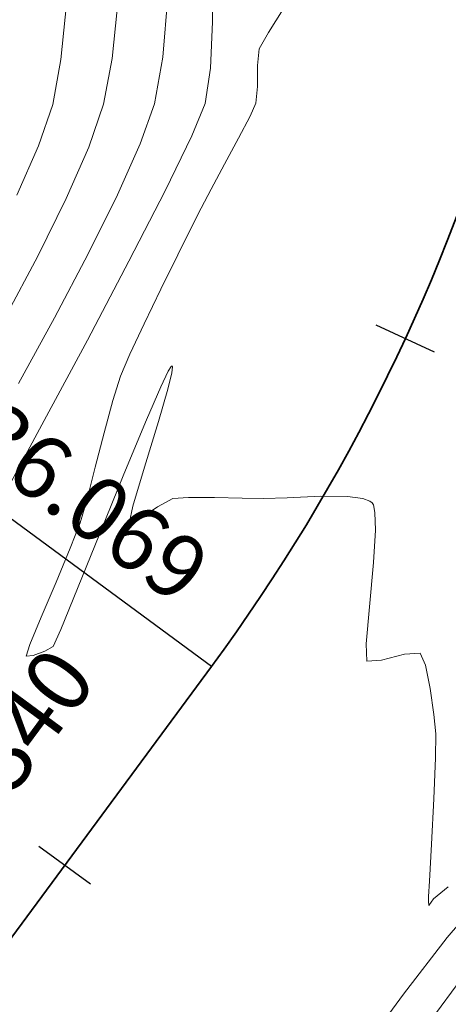
# Model space of a CAD drawing. Units: metres. Extents: x 770278 to 1540839, y 8560881 to 17122292.
# Drawn here: x 770393 to 770400, y 8561064 to 8561079 of the extents above; entities that cross this region are included whole.
import ezdxf
from ezdxf.enums import TextEntityAlignment as Align

# ---------------------------------------------------------------- set-up
doc = ezdxf.new("R2010")
doc.units = ezdxf.units.M
doc.header["$MEASUREMENT"] = 0
doc.layers.add('CONT-MJR', color=86, linetype='Continuous', lineweight=15)
doc.layers.add('CONT-MNR', color=24, linetype='Continuous', lineweight=15)
for name, color, linetype in [('STALBL', 7, 'Continuous'), ('STAPTS', 7, 'Continuous'), ('variante 101', 4, 'Continuous')]:
    doc.layers.add(name, color=color, linetype=linetype)
doc.styles.add('L80', font='simplex', dxfattribs={"height": 1.016})

# ---------------------------------------------------------------- blocks, each defined once
blk = doc.blocks.new('sta_tic')
blk.add_line((0, -0.04164999999999996), (0, 0.04164999999999996))
blk = doc.blocks.new('lbl_tic')
blk.add_line((0, -0.04164999999999996), (0, 0.04164999999999996))

msp = doc.modelspace()

# ---------------------------------------------------------------- linework, layer by layer
at = {"layer": 'CONT-MJR', "elevation": 1775}
for points in [[(770396.5446329876, 8561079.423335344), (770396.548909725, 8561080.248297237)], [(770393.871876772, 8561073.081679936), (770394.5561871412, 8561074.361031085)], [(770393.2284286646, 8561071.891021702), (770393.871876772, 8561073.081679936)], [(770399.5793595547, 8561063.952741366), (770398.7980116848, 8561062.8832239)]]:
    msp.add_lwpolyline(points, dxfattribs=at)
at = {"layer": 'CONT-MJR', "extrusion": (0.9991150340696507, -0.04206124933951381, 0), "elevation": 409625.0736978396}
msp.add_lwpolyline([(8585906.262691084, 1775), (8585907.000872787, 1775)], dxfattribs=at)
at = {"layer": 'CONT-MJR', "extrusion": (0.9884333895378437, -0.1516556442956526, 0), "elevation": -536850.2667517139}
msp.add_lwpolyline([(8578890.434789527, 1775), (8578891.003143037, 1775)], dxfattribs=at)
at = {"layer": 'CONT-MJR', "extrusion": (0.9253071163816662, -0.3792185918087953, 0), "elevation": -2533666.693859628}
msp.add_lwpolyline([(8213774.605490069, 1775), (8213775.160391293, 1775)], dxfattribs=at)
at = {"layer": 'CONT-MJR', "extrusion": (0.8993233363071328, -0.4372842745553605, 0), "elevation": -3050789.316235673}
msp.add_lwpolyline([(8036058.059217458, 1775.000000000002), (8036059.029979148, 1775.000000000002)], dxfattribs=at)
at = {"layer": 'CONT-MJR', "extrusion": (0.8897524234363329, -0.4564434521265176, 0), "elevation": -3222185.896656282}
msp.add_lwpolyline([(7968879.630090109, 1775), (7968880.889470046, 1775)], dxfattribs=at)
at = {"layer": 'CONT-MJR', "extrusion": (0.8848023612306274, -0.4659665026165575, 0), "elevation": -3307526.956256331}
msp.add_lwpolyline([(7933836.866292645, 1775), (7933838.285792913, 1775)], dxfattribs=at)
at = {"layer": 'CONT-MJR', "extrusion": (0.7587983884247763, -0.6513255758251493, 0), "elevation": -4991462.010064105}
msp.add_lwpolyline([(6997904.469896836, 1775), (6997903.617222749, 1775)], dxfattribs=at)
at = {"layer": 'CONT-MJR', "extrusion": (0.7924031311869918, -0.6099977685902229, 0), "elevation": -4611762.868980775}
msp.add_lwpolyline([(7253757.04543119, 1775), (7253755.906776517, 1775)], dxfattribs=at)
at = {"layer": 'CONT-MNR', "extrusion": (0.9946899190008659, -0.1029172727876665, 0), "elevation": -114779.6050186207}
msp.add_lwpolyline([(8594905.668497246, 1778.000000000002), (8594906.81952446, 1778.000000000002)], dxfattribs=at)
at = {"layer": 'CONT-MNR', "extrusion": (0.9947360623095601, -0.1024703193167224, 0), "elevation": -110916.8440328354}
msp.add_lwpolyline([(8594956.472348945, 1777.000000000002), (8594957.522237489, 1777.000000000002)], dxfattribs=at)
at = {"layer": 'CONT-MNR', "extrusion": (0.996626314897244, -0.08207306777706988, 0), "elevation": 65162.6765346718}
msp.add_lwpolyline([(8595425.219189756, 1776), (8595426.194471423, 1776)], dxfattribs=at)
at = {"layer": 'CONT-MNR', "extrusion": (0.8499971448379162, -0.52678729461462, 0), "elevation": -3855032.15918271}
msp.add_lwpolyline([(7682728.506237894, 1774), (7682729.218465055, 1774)], dxfattribs=at)
at = {"layer": 'CONT-MNR', "extrusion": (0.8661022662142992, -0.4998668467286616, 0), "elevation": -3612156.726983538}
msp.add_lwpolyline([(7799865.982464157, 1774), (7799866.282738497, 1774)], dxfattribs=at)
at = {"layer": 'CONT-MNR', "extrusion": (0.9949740781593204, -0.100132830735033, 0), "elevation": -90719.74422336137}
msp.add_lwpolyline([(8595193.47821382, 1774.000000000002), (8595193.743755987, 1774.000000000002)], dxfattribs=at)
at = {"layer": 'CONT-MNR', "extrusion": (0.9847925573213282, -0.1737343346737158, 0), "elevation": -728674.9235237474}
msp.add_lwpolyline([(8564729.893264383, 1778.000000000002), (8564730.624130685, 1778.000000000002)], dxfattribs=at)
at = {"layer": 'CONT-MNR'}
for points, elevation in [([(770394.8146457069, 8561078.112933157), (770394.9495579004, 8561078.841452105)], 1777), ([(770397.2577332302, 8561078.395224497), (770397.2598093555, 8561078.732379444)], 1774), ([(770395.3947007956, 8561077.482513089), (770395.6210179159, 8561078.118480239)], 1776), ([(770397.1420220854, 8561077.922260951), (770397.2337623341, 8561078.1295744)], 1774), ([(770396.9600895, 8561077.571821876), (770397.1420220854, 8561077.922260951)], 1774), ([(770393.4354458472, 8561076.664845083), (770393.7801357419, 8561077.451284966)], 1778), ([(770396.5225851319, 8561076.761996599), (770396.737199031, 8561077.158364613)], 1774), ([(770396.2187703442, 8561076.170033053), (770396.3654822556, 8561076.462825269)], 1774), ([(770394.0344941099, 8561074.716987323), (770394.5683748838, 8561075.733078875)], 1776), ([(770395.2305950925, 8561074.135019053), (770395.457760532, 8561074.622050436)], 1774), ([(770395.0834131637, 8561073.788551487), (770395.2305950925, 8561074.135019053)], 1774), ([(770395.8892326955, 8561073.941917641), (770395.8422985215, 8561073.865685284)], 1774), ([(770395.9017004655, 8561073.949686352), (770395.8892326955, 8561073.941917641)], 1774), ([(770395.9001775724, 8561073.842292635), (770395.909295544, 8561073.934376318)], 1774), ([(770395.8363644384, 8561073.577946236), (770395.9001775724, 8561073.842292635)], 1774), ([(770394.6827923066, 8561072.337374847), (770394.8227436099, 8561072.887563685)], 1774), ([(770394.5515113913, 8561071.831212854), (770394.6827923066, 8561072.337374847)], 1774), ([(770395.1373069627, 8561072.228156641), (770394.7527633372, 8561071.28158163)], 1774), ([(770394.4402119176, 8561071.4519453), (770394.5515113913, 8561071.831212854)], 1774), ([(770395.9126230611, 8561071.839064645), (770395.6733269776, 8561071.706888437)], 1774), ([(770396.5755655696, 8561071.857333334), (770396.1626429489, 8561071.858234303)], 1774), ([(770397.017503055, 8561071.847090062), (770396.5755655696, 8561071.857333334)], 1774), ([(770397.7334957672, 8561071.853471182), (770397.3545675367, 8561071.838232819)], 1774), ([(770398.2690284036, 8561071.878032569), (770397.7334957672, 8561071.853471182)], 1774), ([(770398.687984973, 8561071.87382167), (770398.2690284036, 8561071.878032569)], 1774), ([(770398.9355661463, 8561071.841458868), (770398.687984973, 8561071.87382167)], 1774), ([(770399.0470628708, 8561071.800517311), (770398.9355661463, 8561071.841458868)], 1774), ([(770395.6733269776, 8561071.706888437), (770395.3903804525, 8561071.516245129)], 1774), ([(770399.0823788475, 8561071.773144748), (770399.0470628708, 8561071.800517311)], 1774), ([(770399.1020329538, 8561071.739727406), (770399.0823788475, 8561071.773144748)], 1774), ([(770395.3903804525, 8561071.516245129), (770395.2204391446, 8561071.444838356)], 1774), ([(770394.0590593085, 8561070.507203277), (770394.285576376, 8561071.050036587)], 1774), ([(770393.8241298471, 8561069.9531912), (770394.0590593085, 8561070.507203277)], 1774), ([(770394.3988702465, 8561070.406241708), (770394.1329417491, 8561069.756697454)], 1774), ([(770394.1329417491, 8561069.756697454), (770394.0122919031, 8561069.487509452)], 1774), ([(770393.5829102705, 8561069.330614088), (770393.6442571238, 8561069.517746191)], 1774), ([(770393.6933709718, 8561069.342424132), (770393.5829102705, 8561069.330614088)], 1774), ([(770399.8469772284, 8561069.382236857), (770399.5965773535, 8561069.365734817)], 1774), ([(770399.929716192, 8561069.18808333), (770399.8469772284, 8561069.382236857)], 1774), ([(770399.2318893347, 8561069.267295703), (770398.9955887422, 8561069.251877928)], 1774), ([(770399.9773832095, 8561065.507709276), (770399.991313477, 8561065.754144989)], 1774), ([(770399.9773180762, 8561065.4331677), (770399.9773832095, 8561065.507709276)], 1774), ([(770399.9813994601, 8561065.367223877), (770399.9773180762, 8561065.4331677)], 1774), ([(770400.0587872533, 8561065.472414514), (770400.0192067812, 8561065.416126441)], 1774)]:
    msp.add_lwpolyline(points, dxfattribs=dict(at, elevation=elevation))
at = {"layer": 'CONT-MNR', "extrusion": (0.9841356592174542, -0.1774175984975194, 0), "elevation": -760712.1179817193}
msp.add_lwpolyline([(8561943.998716675, 1776), (8561944.752604524, 1776)], dxfattribs=at)
at = {"layer": 'CONT-MNR', "extrusion": (0.9959535301683735, -0.08986971539487021, 0), "elevation": -2101.810380552779}
msp.add_lwpolyline([(8595671.365336096, 1774.000000000002), (8595671.632065507, 1774.000000000002)], dxfattribs=at)
at = {"layer": 'CONT-MNR', "extrusion": (0.9445286528719901, -0.328429024149547, 0), "elevation": -2084047.31366164}
msp.add_lwpolyline([(8339202.629615821, 1778), (8339203.32424918, 1778)], dxfattribs=at)
at = {"layer": 'CONT-MNR', "extrusion": (0.9445286528060789, -0.3284290243391009, 0), "elevation": -2084046.55551537}
msp.add_lwpolyline([(8339202.871020941, 1777), (8339203.593906357, 1777)], dxfattribs=at)
at = {"layer": 'CONT-MNR', "extrusion": (0.91326910424733, -0.4073567763365175, 0), "elevation": -2783834.613209016}
msp.add_lwpolyline([(8132392.459920361, 1776), (8132393.348336531, 1776)], dxfattribs=at)
at = {"layer": 'CONT-MNR', "extrusion": (0.8802402580007109, -0.4745282796576427, 0), "elevation": -3384338.993260119}
msp.add_lwpolyline([(7901379.804999777, 1774), (7901380.274709336, 1774)], dxfattribs=at)
at = {"layer": 'CONT-MNR', "extrusion": (0.9158909385660546, -0.4014271897275917, 0), "elevation": -2731051.841419682}
msp.add_lwpolyline([(8150269.679168201, 1777.000000000001), (8150270.572752633, 1777.000000000001)], dxfattribs=at)
at = {"layer": 'CONT-MNR', "extrusion": (0.8853517039208783, -0.4649218863039227, 0), "elevation": -3298160.083014671}
msp.add_lwpolyline([(7937737.765200973, 1774), (7937738.103113386, 1774)], dxfattribs=at)
at = {"layer": 'CONT-MNR', "extrusion": (0.8971205493033371, -0.4417858304854049, 0), "elevation": -3091025.856259626}
msp.add_lwpolyline([(8020665.983527401, 1777), (8020667.002165395, 1777)], dxfattribs=at)
at = {"layer": 'CONT-MNR', "extrusion": (0.8961826765118927, -0.443685260426781, 0), "elevation": -3108008.849908069}
msp.add_lwpolyline([(8014100.478992427, 1776), (8014101.525733455, 1776)], dxfattribs=at)
at = {"layer": 'CONT-MNR', "extrusion": (0.8948436300403667, -0.4463797461536306, 0), "elevation": -3132106.858607423}
msp.add_lwpolyline([(8004713.237342408, 1774.000000000001), (8004713.745616879, 1774.000000000001)], dxfattribs=at)
at = {"layer": 'CONT-MNR', "extrusion": (0.8844166007348394, -0.4666982712038172, 0), "elevation": -3314090.189881426}
msp.add_lwpolyline([(7931097.811584919, 1777), (7931098.907258113, 1777)], dxfattribs=at)
at = {"layer": 'CONT-MNR', "extrusion": (0.8967934476248338, -0.4424494460355498, 0), "elevation": -3096957.130061064}
msp.add_lwpolyline([(8018377.282360626, 1774.000000000001), (8018377.88585599, 1774.000000000001)], dxfattribs=at)
at = {"layer": 'CONT-MNR', "extrusion": (0.9001338868159537, -0.4356133443842189, 0), "elevation": -3035859.289854912}
msp.add_lwpolyline([(8041707.916721158, 1774.000000000001), (8041708.529902999, 1774.000000000001)], dxfattribs=at)
at = {"layer": 'CONT-MNR', "extrusion": (0.8778805323870821, -0.4788797039505573, 0), "elevation": -3423411.000819969}
msp.add_lwpolyline([(7884525.706668071, 1776), (7884526.897518234, 1776)], dxfattribs=at)
at = {"layer": 'CONT-MNR', "extrusion": (0.901946737140605, -0.4318472917148103, 0), "elevation": -3002220.546798792}
msp.add_lwpolyline([(8054325.997619515, 1774.000000000002), (8054325.723170278, 1774.000000000002)], dxfattribs=at)
at = {"layer": 'CONT-MNR', "extrusion": (0.8958256472736765, 0.4444056814293652, 0), "elevation": 4494730.309675357}
msp.add_lwpolyline([(7326861.279579584, 1774), (7326861.296670002, 1774)], dxfattribs=at)
at = {"layer": 'CONT-MNR', "extrusion": (0.9533612338900165, -0.3018316711607738, 0), "elevation": -1849538.401223617}
msp.add_lwpolyline([(8394325.097256526, 1774.000000000002), (8394325.505957562, 1774.000000000002)], dxfattribs=at)
at = {"layer": 'CONT-MNR', "extrusion": (0.9173413343567356, -0.3981015904020025, 0), "elevation": -2701461.181699258}
msp.add_lwpolyline([(8160122.459272, 1774), (8160121.885068573, 1774)], dxfattribs=at)
at = {"layer": 'CONT-MNR', "extrusion": (0.9601098163097257, -0.279623211886469, 0), "elevation": -1654210.286124074}
msp.add_lwpolyline([(8434990.80603584, 1774.000000000001), (8434991.338524193, 1774.000000000001)], dxfattribs=at)
at = {"layer": 'CONT-MNR', "extrusion": (0.9657862370201887, -0.2593394385402733, 0), "elevation": -1476187.119085738}
msp.add_lwpolyline([(8467960.129720354, 1774.000000000001), (8467960.659183353, 1774.000000000001)], dxfattribs=at)
at = {"layer": 'CONT-MNR', "extrusion": (0.923762035656457, -0.3829669717871747, 0), "elevation": -2566946.126169913}
msp.add_lwpolyline([(8203430.336191338, 1774), (8203429.401697951, 1774)], dxfattribs=at)
at = {"layer": 'CONT-MNR', "extrusion": (0.955642182764255, -0.2945301657242772, 0), "elevation": -1785271.652748078}
msp.add_lwpolyline([(8408226.558280144, 1774), (8408227.321767773, 1774)], dxfattribs=at)
at = {"layer": 'CONT-MNR', "extrusion": (0.9577559624629951, -0.2875821906283181, 0), "elevation": -1724161.089066514}
msp.add_lwpolyline([(8420969.44665317, 1774.000000000001), (8420970.09069753, 1774.000000000001)], dxfattribs=at)
at = {"layer": 'CONT-MNR', "extrusion": (0.07644815654266307, -0.997073557648195, 0), "elevation": -8477123.008529928}
msp.add_lwpolyline([(1422619.804276206, 1774), (1422619.553522502, 1774)], dxfattribs=at)
at = {"layer": 'CONT-MNR', "extrusion": (-0.02626852371408072, -0.9996549227918018, 0), "elevation": -8578354.808641423}
msp.add_lwpolyline([(545244.7893986518, 1774.000000000001), (545244.4522178166, 1774.000000000001)], dxfattribs=at)
at = {"layer": 'CONT-MNR', "extrusion": (0.9792861031294572, -0.2024814268458273, 0), "elevation": -979020.6281865292}
msp.add_lwpolyline([(8539729.017298346, 1774), (8539729.298525946, 1774)], dxfattribs=at)
at = {"layer": 'CONT-MNR', "extrusion": (0.978612604034064, 0.2057118645719508, 0), "elevation": 2515036.301699533}
msp.add_lwpolyline([(8219492.35099522, 1774.000000000001), (8219492.472793316, 1774.000000000001)], dxfattribs=at)
at = {"layer": 'CONT-MNR', "extrusion": (0.9996339273805005, 0.02705570604948845, 0), "elevation": 1001742.942295547}
msp.add_lwpolyline([(8537093.668711323, 1774), (8537093.95429712, 1774)], dxfattribs=at)
at = {"layer": 'CONT-MNR', "extrusion": (0.9333025986456934, -0.3590908789724348, 0), "elevation": -2355191.539592879}
msp.add_lwpolyline([(8266711.419352522, 1774.000000000002), (8266711.84998318, 1774.000000000002)], dxfattribs=at)
at = {"layer": 'CONT-MNR', "extrusion": (0.9270981891134971, -0.3748185530926592, 0), "elevation": -2494616.770496114}
msp.add_lwpolyline([(8225711.928566828, 1774), (8225710.984395074, 1774)], dxfattribs=at)
at = {"layer": 'CONT-MNR', "extrusion": (0.9983715669838255, -0.05704572059550904, 0), "elevation": 280772.1080505726}
msp.add_lwpolyline([(8591077.664767483, 1774), (8591078.17762885, 1774)], dxfattribs=at)
at = {"layer": 'CONT-MNR', "extrusion": (0.9957244936643868, -0.09237279208079073, 0), "elevation": -23704.75582269777}
msp.add_lwpolyline([(8595631.117890326, 1774.000000000001), (8595631.826880284, 1774.000000000001)], dxfattribs=at)
at = {"layer": 'CONT-MNR', "extrusion": (0.9960470304127821, -0.08882743498423615, 0), "elevation": 6895.776872301358}
msp.add_lwpolyline([(8595660.44460812, 1774.000000000002), (8595661.037904792, 1774.000000000002)], dxfattribs=at)
at = {"layer": 'CONT-MNR', "extrusion": (0.9242501904282017, -0.3817873563823624, 0), "elevation": -2556471.626576622}
msp.add_lwpolyline([(8206696.684860693, 1774), (8206697.155993955, 1774)], dxfattribs=at)
at = {"layer": 'CONT-MNR', "extrusion": (0.4950930651116584, -0.8688399489424639, 0), "elevation": -7056782.443531331}
msp.add_lwpolyline([(4907875.227510226, 1774), (4907875.073012598, 1774)], dxfattribs=at)
at = {"layer": 'CONT-MNR', "extrusion": (0.999550791163699, 0.0299702499826677, 0), "elevation": 1026630.311150158}
msp.add_lwpolyline([(8534134.493437609, 1774.000000000002), (8534134.767799666, 1774.000000000002)], dxfattribs=at)
at = {"layer": 'CONT-MNR', "extrusion": (0.3481709423402602, -0.9374310614172625, 0), "elevation": -7757183.622341476}
msp.add_lwpolyline([(3702906.755092227, 1774.000000000002), (3702906.558078037, 1774.000000000002)], dxfattribs=at)
at = {"layer": 'CONT-MNR', "extrusion": (0.2606000920139512, -0.9654468354302687, 0), "elevation": -8064491.121292128}
msp.add_lwpolyline([(2974795.316980674, 1774), (2974794.939240538, 1774)], dxfattribs=at)
at = {"layer": 'CONT-MNR', "extrusion": (0.9806977881754578, 0.1955296608388738, 0), "elevation": 2429472.461847264}
msp.add_lwpolyline([(8245185.201605624, 1774.000000000002), (8245185.580202685, 1774.000000000002)], dxfattribs=at)
at = {"layer": 'CONT-MNR', "extrusion": (0.9905435572661863, 0.137198619375159, 0), "elevation": 1937681.582265487}
msp.add_lwpolyline([(8374413.328552698, 1774.000000000002), (8374413.7429076, 1774.000000000002)], dxfattribs=at)
at = {"layer": 'CONT-MNR', "extrusion": (0.9950228497862573, 0.09964701903838033, 0), "elevation": 1619650.610243002}
msp.add_lwpolyline([(8441690.300249916, 1774), (8441690.6134039, 1774)], dxfattribs=at)
at = {"layer": 'CONT-MNR', "extrusion": (0.99994631120121, -0.01036217714059333, 0), "elevation": 681647.4258308053}
msp.add_lwpolyline([(8568591.105026063, 1774.000000000002), (8568591.483520046, 1774.000000000002)], dxfattribs=at)
at = {"layer": 'CONT-MNR', "extrusion": (0.9991231855084634, -0.04186717305265387, 0), "elevation": 411296.8863202407}
msp.add_lwpolyline([(8585815.068379631, 1774), (8585815.72185059, 1774)], dxfattribs=at)
at = {"layer": 'CONT-MNR', "extrusion": (0.9987021260743042, -0.05093194846719196, 0), "elevation": 333368.3518682505}
msp.add_lwpolyline([(8589193.130548852, 1774), (8589193.853854047, 1774)], dxfattribs=at)
at = {"layer": 'CONT-MNR', "extrusion": (0.9984830051934872, -0.05506076951680721, 0), "elevation": 297852.4302205086}
msp.add_lwpolyline([(8590497.478215199, 1774.000000000001), (8590498.065985853, 1774.000000000001)], dxfattribs=at)
at = {"layer": 'CONT-MNR', "extrusion": (0.6293164294521542, -0.7771491694788022, 0), "elevation": -6168399.507494867}
msp.add_lwpolyline([(5986335.221352354, 1774), (5986334.921258956, 1774)], dxfattribs=at)
at = {"layer": 'CONT-MNR', "extrusion": (0.7911364445521273, -0.6116397028491684, 0), "elevation": -4626795.975113724}
msp.add_lwpolyline([(7244178.09371508, 1774), (7244178.031902022, 1774)], dxfattribs=at)
at = {"layer": 'CONT-MNR', "extrusion": (0.8035532755619044, -0.595232839596182, 0), "elevation": -4476768.705041287}
msp.add_lwpolyline([(7337838.869164526, 1776), (7337837.7629577, 1776)], dxfattribs=at)
at = {"layer": 'STAPTS'}
msp.add_line((770396.527586698, 8561069.168441242), (770382.6336896527, 8561079.402167879), dxfattribs=at)
at = {"layer": 'variante 101', "color": 1, "lineweight": 35}
msp.add_line((770396.527586698, 8561069.168441242), (770392.5974155715, 8561063.832614427), dxfattribs=at)
msp.add_arc((770372.3726891926, 8561086.960038317), 30, 323.6260242255564, 4.81059305084909, dxfattribs=at)

# ---------------------------------------------------------------- block references
at = {"layer": 'STALBL', "xscale": 12.1968787515006, "yscale": 12.1968787515006, "zscale": 12.1968787515006}
for name, p, rotation in [('sta_tic', (770399.6097280491, 8561074.384517878), 65.21691835920736), ('lbl_tic', (770394.1962813666, 8561066.003326772), 53.62602422720573)]:
    msp.add_blockref(name, p, dxfattribs=dict(at, rotation=rotation))

# ---------------------------------------------------------------- texts
at = {"layer": 'STALBL', "style": 'L80'}
msp.add_text('101+340', height=1.016, rotation=53.62602422720573, dxfattribs=at).set_placement((770393.3911181164, 8561066.596380008), align=Align.BOTTOM_CENTER)
at = {"layer": 'STAPTS', "style": 'L80'}
msp.add_text('PT = 101+336.069', height=1.016, rotation=323.6260242272057, dxfattribs=at).set_placement((770395.7977412087, 8561069.863750212), align=Align.BOTTOM_RIGHT)

doc.saveas('drawing.dxf')
